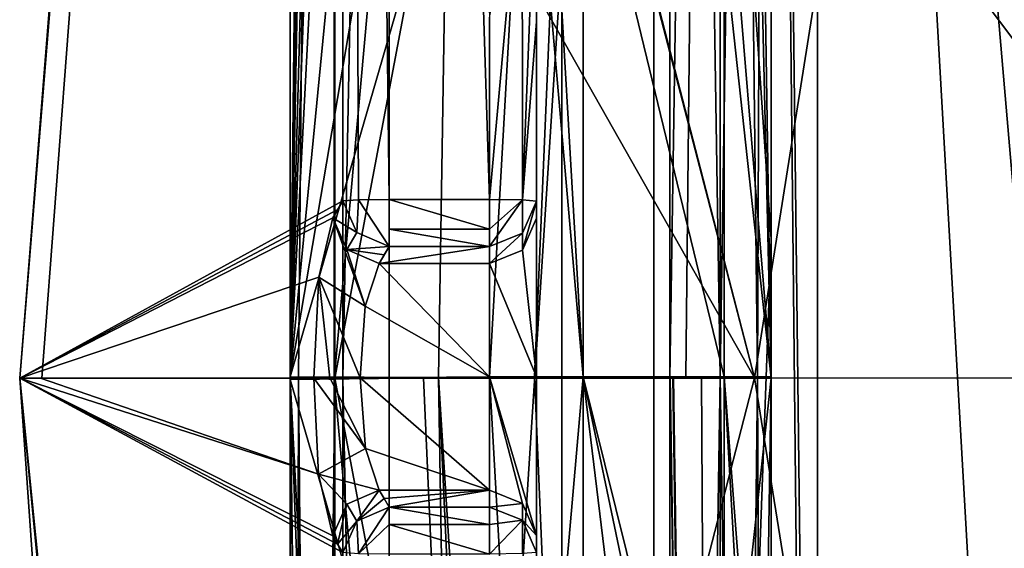
# Model space of a CAD drawing. Units: millimetres. Extents: x -160 to 160, y -894 to 134.
# Drawn here: x -160 to -156, y -1 to 2 of the extents above; entities that cross this region are included whole.
import ezdxf

# ---------------------------------------------------------------- set-up
doc = ezdxf.new("R2010")
doc.units = ezdxf.units.MM
doc.header["$LTSCALE"] = 62.053937
for name, color, linetype in [('4473', 7, 'CONTINUOUS'), ('4496', 7, 'CONTINUOUS'), ('4497', 7, 'CONTINUOUS'), ('4498', 7, 'CONTINUOUS'), ('4499', 7, 'CONTINUOUS'), ('4500', 7, 'CONTINUOUS'), ('4504', 7, 'CONTINUOUS'), ('4505', 7, 'CONTINUOUS'), ('4509', 7, 'CONTINUOUS'), ('4510', 7, 'CONTINUOUS'), ('4511', 7, 'CONTINUOUS'), ('4512', 7, 'CONTINUOUS'), ('4513', 7, 'CONTINUOUS'), ('4514', 7, 'CONTINUOUS'), ('6454', 7, 'CONTINUOUS'), ('6455', 7, 'CONTINUOUS'), ('6456', 7, 'CONTINUOUS'), ('6457', 7, 'CONTINUOUS'), ('6458', 7, 'CONTINUOUS'), ('6459', 7, 'CONTINUOUS'), ('6460', 7, 'CONTINUOUS'), ('6461', 7, 'CONTINUOUS'), ('6462', 7, 'CONTINUOUS'), ('6463', 7, 'CONTINUOUS'), ('6464', 7, 'CONTINUOUS'), ('6465', 7, 'CONTINUOUS'), ('6466', 7, 'CONTINUOUS'), ('6467', 7, 'CONTINUOUS'), ('6468', 7, 'CONTINUOUS'), ('6469', 7, 'CONTINUOUS'), ('6471', 7, 'CONTINUOUS'), ('6475', 7, 'CONTINUOUS'), ('6478', 7, 'CONTINUOUS'), ('6479', 7, 'CONTINUOUS'), ('6480', 7, 'CONTINUOUS'), ('6481', 7, 'CONTINUOUS'), ('6482', 7, 'CONTINUOUS'), ('6483', 7, 'CONTINUOUS'), ('6484', 7, 'CONTINUOUS'), ('6485', 7, 'CONTINUOUS'), ('6486', 7, 'CONTINUOUS'), ('6578', 7, 'CONTINUOUS'), ('6579', 7, 'CONTINUOUS'), ('6580', 7, 'CONTINUOUS'), ('6581', 7, 'CONTINUOUS'), ('6582', 7, 'CONTINUOUS'), ('6583', 7, 'CONTINUOUS')]:
    doc.layers.add(name, color=color, linetype=linetype)

msp = doc.modelspace()

# ---------------------------------------------------------------- linework, layer by layer
at = {"layer": '4473', "linetype": 'Continuous'}
for points in [[(-158.1916, -10.75, -40.1195), (-158.1916, 10.75, -40.1196), (-133.6453, -6.5277, -41.9851), (-158.1916, -10.75, -40.1195)], [(-158.1916, 10.75, -40.1196), (-135.621, 1.8689, -42.9186), (-135.7317, -0.2894, -42.9981), (-158.1916, 10.75, -40.1196)], [(-133.6453, -6.5277, -41.9851), (-158.1916, 10.75, -40.1196), (-135.5877, -2.4444, -42.8606), (-133.6453, -6.5277, -41.9851)], [(-135.5877, -2.4444, -42.8606), (-158.1916, 10.75, -40.1196), (-135.7317, -0.2894, -42.9981), (-135.5877, -2.4444, -42.8606)]]:
    msp.add_3dface(points, dxfattribs=at)
at = {"layer": '4496', "linetype": 'Continuous'}
for points in [[(-159.3488, 0, -1.5213), (-159.3488, -0.0116, -1.5213), (-159.1515, -0.0048, -0.7163), (-159.3488, 0, -1.5213)], [(-159.3489, -0.0007, -41.4786), (-159.1593, -14.6774, -36.1704), (-159.3495, -17.3117, -31.483), (-159.3489, -0.0007, -41.4786)], [(-158.9898, -9.8292, -2.4751), (-159.3488, -0.0116, -1.5213), (-159.3494, -17.307, -11.5089), (-158.9898, -9.8292, -2.4751)], [(-159.1615, -0.0116, -42.2444), (-159.1593, -14.6774, -36.1704), (-159.3489, -0.0007, -41.4786), (-159.1615, -0.0116, -42.2444)], [(-159.1515, -0.0048, -0.7163), (-159.3488, -0.0116, -1.5213), (-158.9413, -0.0054, 0.0905), (-159.1515, -0.0048, -0.7163)], [(-158.8457, -0.0053, 0.442), (-159.3488, -0.0116, -1.5213), (-158.7808, -0.005, 0.6757), (-158.8457, -0.0053, 0.442)], [(-158.7808, -0.005, 0.6757), (-159.3488, -0.0116, -1.5213), (-158.679, -2.3145, 0.9169), (-158.7808, -0.005, 0.6757)], [(-158.9036, -0.0054, 0.23), (-159.3488, -0.0116, -1.5213), (-158.8656, -0.0053, 0.3695), (-158.9036, -0.0054, 0.23)], [(-158.8656, -0.0053, 0.3695), (-159.3488, -0.0116, -1.5213), (-158.8557, -0.0053, 0.4058), (-158.8656, -0.0053, 0.3695)], [(-158.8557, -0.0053, 0.4058), (-159.3488, -0.0116, -1.5213), (-158.8457, -0.0053, 0.442), (-158.8557, -0.0053, 0.4058)], [(-158.9413, -0.0054, 0.0905), (-159.3488, -0.0116, -1.5213), (-158.9036, -0.0054, 0.23), (-158.9413, -0.0054, 0.0905)], [(-158.9898, -9.8292, -2.4751), (-158.9208, -8.2451, -1.4585), (-159.3488, -0.0116, -1.5213), (-158.9898, -9.8292, -2.4751)], [(-159.3488, -0.0116, -1.5213), (-158.9208, -8.2451, -1.4585), (-158.679, -2.3145, 0.9169), (-159.3488, -0.0116, -1.5213)], [(-158.7165, -0.0024, 0.9037), (-158.7808, -0.005, 0.6757), (-158.679, -2.3145, 0.9169), (-158.7165, -0.0024, 0.9037)]]:
    msp.add_3dface(points, dxfattribs=at)
at = {"layer": '4497', "linetype": 'Continuous'}
for points in [[(-159.3488, -0.0116, -1.5213), (-159.3488, 0, -1.5213), (-159.3121, -0.0059, -1.6914), (-159.3488, -0.0116, -1.5213)], [(-159.3489, -0.0007, -41.4786), (-159.3495, -17.3117, -31.483), (-159.3123, -0.0033, -41.3089), (-159.3489, -0.0007, -41.4786)], [(-159.3123, -0.0033, -41.3089), (-159.3495, -17.3117, -31.483), (-159.1586, -0.0058, -41.2324), (-159.3123, -0.0033, -41.3089)], [(-159.1586, -0.0058, -41.2324), (-159.3495, -17.3117, -31.483), (-159.1586, -17.0946, -31.3662), (-159.1586, -0.0058, -41.2324)], [(-159.3494, -17.307, -11.5089), (-159.3488, -0.0116, -1.5213), (-159.1586, -17.0946, -11.6338), (-159.3494, -17.307, -11.5089)], [(-159.1586, -17.0946, -11.6338), (-159.3488, -0.0116, -1.5213), (-159.3121, -0.0059, -1.6914), (-159.1586, -17.0946, -11.6338)], [(-159.1586, -0.0058, -1.7676), (-159.1586, -17.0946, -11.6338), (-159.3121, -0.0059, -1.6914), (-159.1586, -0.0058, -1.7676)]]:
    msp.add_3dface(points, dxfattribs=at)
at = {"layer": '4498', "linetype": 'Continuous'}
for points in [[(-159.1586, 17.083, -11.6338), (-159.3488, 0, -1.5213), (-159.3497, 17.299, -11.5127), (-159.1586, 17.083, -11.6338)], [(-159.3489, -0.0007, -41.4786), (-159.1586, 17.083, -31.3662), (-159.3497, 17.2986, -31.4879), (-159.3489, -0.0007, -41.4786)], [(-159.3489, -0.0007, -41.4786), (-159.3123, -0.0033, -41.3089), (-159.1586, 17.083, -31.3662), (-159.3489, -0.0007, -41.4786)], [(-159.1586, -0.0058, -1.7676), (-159.3488, 0, -1.5213), (-159.1586, 17.083, -11.6338), (-159.1586, -0.0058, -1.7676)], [(-159.3123, -0.0033, -41.3089), (-159.1586, -0.0058, -41.2324), (-159.1586, 17.083, -31.3662), (-159.3123, -0.0033, -41.3089)], [(-159.3488, 0, -1.5213), (-159.1586, -0.0058, -1.7676), (-159.3121, -0.0059, -1.6914), (-159.3488, 0, -1.5213)]]:
    msp.add_3dface(points, dxfattribs=at)
at = {"layer": '4499', "linetype": 'Continuous'}
for points in [[(-159.3497, 17.299, -11.5127), (-159.3488, 0, -1.5213), (-159.1314, 14.8972, -6.8935), (-159.3497, 17.299, -11.5127)], [(-159.3489, -0.0007, -41.4786), (-159.3497, 17.2986, -31.4879), (-159.1612, 14.6665, -36.1706), (-159.3489, -0.0007, -41.4786)], [(-159.1314, 14.8972, -6.8935), (-159.3488, 0, -1.5213), (-159.1009, 13.1455, -5.1455), (-159.1314, 14.8972, -6.8935)], [(-159.1615, -0.0116, -42.2444), (-159.3489, -0.0007, -41.4786), (-159.1612, 14.6665, -36.1706), (-159.1615, -0.0116, -42.2444)], [(-159.1009, 13.1455, -5.1455), (-159.3488, 0, -1.5213), (-159.0389, 11.2407, -3.4997), (-159.1009, 13.1455, -5.1455)], [(-159.0389, 11.2407, -3.4997), (-159.3488, 0, -1.5213), (-158.9897, 9.8178, -2.4748), (-159.0389, 11.2407, -3.4997)], [(-158.9897, 9.8178, -2.4748), (-159.3488, 0, -1.5213), (-158.9209, 8.2375, -1.461), (-158.9897, 9.8178, -2.4748)], [(-158.9209, 8.2375, -1.461), (-159.3488, 0, -1.5213), (-158.7658, 5.9805, -0.0902), (-158.9209, 8.2375, -1.461)], [(-158.7658, 5.9805, -0.0902), (-159.3488, 0, -1.5213), (-158.5661, 4.6003, 0.9569), (-158.7658, 5.9805, -0.0902)], [(-158.5661, 4.6003, 0.9569), (-159.3488, 0, -1.5213), (-158.6791, 2.3043, 0.9167), (-158.5661, 4.6003, 0.9569)], [(-159.3488, 0, -1.5213), (-158.7165, -0.0024, 0.9037), (-158.6791, 2.3043, 0.9167), (-159.3488, 0, -1.5213)], [(-159.3488, 0, -1.5213), (-159.1515, -0.0048, -0.7163), (-158.7165, -0.0024, 0.9037), (-159.3488, 0, -1.5213)], [(-159.1515, -0.0048, -0.7163), (-158.7808, -0.005, 0.6757), (-158.7165, -0.0024, 0.9037), (-159.1515, -0.0048, -0.7163)], [(-159.1515, -0.0048, -0.7163), (-158.9413, -0.0054, 0.0905), (-158.8656, -0.0053, 0.3695), (-159.1515, -0.0048, -0.7163)], [(-159.1515, -0.0048, -0.7163), (-158.8656, -0.0053, 0.3695), (-158.7808, -0.005, 0.6757), (-159.1515, -0.0048, -0.7163)], [(-158.9413, -0.0054, 0.0905), (-158.9036, -0.0054, 0.23), (-158.8656, -0.0053, 0.3695), (-158.9413, -0.0054, 0.0905)], [(-158.8656, -0.0053, 0.3695), (-158.8557, -0.0053, 0.4058), (-158.7808, -0.005, 0.6757), (-158.8656, -0.0053, 0.3695)], [(-158.8557, -0.0053, 0.4058), (-158.8457, -0.0053, 0.442), (-158.7808, -0.005, 0.6757), (-158.8557, -0.0053, 0.4058)]]:
    msp.add_3dface(points, dxfattribs=at)
at = {"layer": '4500', "linetype": 'Continuous'}
for points in [[(-158.1916, 10.75, -40.1196), (-159.1615, -0.0116, -42.2444), (-159.1612, 14.6665, -36.1706), (-158.1916, 10.75, -40.1196)], [(-158.1916, 10.75, -40.1196), (-158.1916, -10.75, -40.1195), (-159.1615, -0.0116, -42.2444), (-158.1916, 10.75, -40.1196)], [(-158.1916, -10.75, -40.1195), (-159.1593, -14.6774, -36.1704), (-159.1615, -0.0116, -42.2444), (-158.1916, -10.75, -40.1195)]]:
    msp.add_3dface(points, dxfattribs=at)
at = {"layer": '4504', "linetype": 'Continuous'}
for points in [[(-158.5661, 4.6003, 0.9569), (-158.6791, 2.3043, 0.9167), (-157.3716, -0.0051, 3.5036), (-158.5661, 4.6003, 0.9569)], [(-158.5158, 4.3926, 1.1606), (-158.5661, 4.6003, 0.9569), (-157.3716, -0.0051, 3.5036), (-158.5158, 4.3926, 1.1606)], [(-158.4533, 4.1831, 1.3771), (-158.5158, 4.3926, 1.1606), (-157.3716, -0.0051, 3.5036), (-158.4533, 4.1831, 1.3771)], [(-156.9902, 2.3943, 3.919), (-158.4533, 4.1831, 1.3771), (-157.3716, -0.0051, 3.5036), (-156.9902, 2.3943, 3.919)], [(-155.1813, -0.0057, 5.5183), (-156.9902, 2.3943, 3.919), (-157.3716, -0.0051, 3.5036), (-155.1813, -0.0057, 5.5183)], [(-154.7447, 1.6561, 5.7895), (-156.9902, 2.3943, 3.919), (-155.1813, -0.0057, 5.5183), (-154.7447, 1.6561, 5.7895)], [(-158.6791, 2.3043, 0.9167), (-158.7165, -0.0024, 0.9037), (-157.3716, -0.0051, 3.5036), (-158.6791, 2.3043, 0.9167)]]:
    msp.add_3dface(points, dxfattribs=at)
at = {"layer": '4505', "linetype": 'Continuous'}
for points in [[(-158.7165, -0.0024, 0.9037), (-158.679, -2.3145, 0.9169), (-158.5158, -4.4042, 1.1606), (-158.7165, -0.0024, 0.9037)], [(-157.3716, -0.0051, 3.5036), (-158.7165, -0.0024, 0.9037), (-158.4533, -4.1947, 1.3771), (-157.3716, -0.0051, 3.5036)], [(-158.4533, -4.1947, 1.3771), (-158.7165, -0.0024, 0.9037), (-158.5158, -4.4042, 1.1606), (-158.4533, -4.1947, 1.3771)], [(-156.9859, -2.4035, 3.9239), (-157.3716, -0.0051, 3.5036), (-158.4533, -4.1947, 1.3771), (-156.9859, -2.4035, 3.9239)], [(-155.1813, -0.0057, 5.5183), (-157.3716, -0.0051, 3.5036), (-156.9859, -2.4035, 3.9239), (-155.1813, -0.0057, 5.5183)], [(-154.7447, -1.6677, 5.7895), (-155.1813, -0.0057, 5.5183), (-156.9859, -2.4035, 3.9239), (-154.7447, -1.6677, 5.7895)]]:
    msp.add_3dface(points, dxfattribs=at)
at = {"layer": '4509', "linetype": 'Continuous'}
for points in [[(-159.1586, 17.083, -31.3662), (-159.1586, -0.0058, -41.2324), (-157.3, 9.8384, -38.5645), (-159.1586, 17.083, -31.3662)], [(-159.1586, -0.0058, -1.7676), (-159.1586, 17.083, -11.6338), (-157.3, -0.0058, -1.8), (-159.1586, -0.0058, -1.7676)], [(-157.3, -0.0058, -1.8), (-159.1586, 17.083, -11.6338), (-157.3, 9.8617, -4.4495), (-157.3, -0.0058, -1.8)], [(-157.3, 9.8384, -38.5645), (-159.1586, -0.0058, -41.2324), (-157.3, -0.0058, -41.2), (-157.3, 9.8384, -38.5645)]]:
    msp.add_3dface(points, dxfattribs=at)
at = {"layer": '4510', "linetype": 'Continuous'}
for points in [[(-159.1586, -0.0058, -41.2324), (-159.1586, -17.0946, -31.3662), (-157.3, -0.0058, -41.2), (-159.1586, -0.0058, -41.2324)], [(-157.3, -0.0058, -41.2), (-159.1586, -17.0946, -31.3662), (-157.3, -9.8733, -38.5505), (-157.3, -0.0058, -41.2)], [(-159.1586, -17.0946, -11.6338), (-159.1586, -0.0058, -1.7676), (-157.3, -9.85, -4.4355), (-159.1586, -17.0946, -11.6338)], [(-159.1586, -0.0058, -1.7676), (-157.3, -0.0058, -1.8), (-157.3, -9.85, -4.4355), (-159.1586, -0.0058, -1.7676)]]:
    msp.add_3dface(points, dxfattribs=at)
at = {"layer": '4511', "linetype": 'Continuous'}
for points in [[(-157.3, -0.0058, -1.8), (-157.3, 9.8617, -4.4495), (-157.3, 9.4828, -5.1009), (-157.3, -0.0058, -1.8)], [(-157.3, 9.8384, -38.5645), (-157.3, -0.0058, -41.2), (-157.3, 9.4356, -37.9262), (-157.3, 9.8384, -38.5645)], [(-157.3, -9.4472, -5.0738), (-157.3, -0.0058, -1.8), (-157.3, 9.4828, -5.1009), (-157.3, -9.4472, -5.0738)], [(-157.3, 9.4356, -37.9262), (-157.3, -0.0058, -41.2), (-157.3, -9.4944, -37.8991), (-157.3, 9.4356, -37.9262)], [(-157.3, -9.85, -4.4355), (-157.3, -0.0058, -1.8), (-157.3, -9.4472, -5.0738), (-157.3, -9.85, -4.4355)], [(-157.3, -0.0058, -41.2), (-157.3, -9.8733, -38.5505), (-157.3, -9.4944, -37.8991), (-157.3, -0.0058, -41.2)]]:
    msp.add_3dface(points, dxfattribs=at)
at = {"layer": '4512', "linetype": 'Continuous'}
for points in [[(-157.3, 9.4356, -37.9262), (-157.3, -9.4944, -37.8991), (-157.1035, -9.3791, -37.735), (-157.3, 9.4356, -37.9262)], [(-157.1035, 9.3675, -37.735), (-157.3, 9.4356, -37.9262), (-157.1035, -9.3791, -37.735), (-157.1035, 9.3675, -37.735)]]:
    msp.add_3dface(points, dxfattribs=at)
at = {"layer": '4513', "linetype": 'Continuous'}
for points in [[(-157.1035, -7.0219, -4.1159), (-157.3, 9.4828, -5.1009), (-157.1035, 10.48, -5.9603), (-157.1035, -7.0219, -4.1159)], [(-157.3, -9.4472, -5.0738), (-157.3, 9.4828, -5.1009), (-157.1035, -7.0219, -4.1159), (-157.3, -9.4472, -5.0738)]]:
    msp.add_3dface(points, dxfattribs=at)
at = {"layer": '4514', "linetype": 'Continuous'}
for points in [[(-146.1913, 11.4833, -36.0715), (-157.1035, 9.3675, -37.735), (-146.1913, -0.0058, -40.0561), (-146.1913, 11.4833, -36.0715)], [(-157.1035, -7.0219, -4.1159), (-157.1035, 10.48, -5.9603), (-156.2, -5.3909, -3.56), (-157.1035, -7.0219, -4.1159)], [(-156.2, -5.3909, -3.56), (-157.1035, 10.48, -5.9603), (-156.2, -0.0058, -2.7692), (-156.2, -5.3909, -3.56)], [(-156.2, -0.0058, -2.7692), (-157.1035, 10.48, -5.9603), (-156.2, 5.3793, -3.56), (-156.2, -0.0058, -2.7692)], [(-157.1035, 9.3675, -37.735), (-157.1035, -9.3791, -37.735), (-146.1913, -0.0058, -40.0561), (-157.1035, 9.3675, -37.735)], [(-146.1913, -0.0058, -40.0561), (-157.1035, -9.3791, -37.735), (-146.1913, -11.4949, -36.0715), (-146.1913, -0.0058, -40.0561)]]:
    msp.add_3dface(points, dxfattribs=at)
at = {"layer": '6454', "linetype": 'Continuous'}
for points in [[(-159.1247, 17.2429, -30.8742), (-159.1247, 0.7488, -41.1169), (-160.5, -0.0058, -21.5), (-159.1247, 17.2429, -30.8742)], [(-159.1247, 16.866, -11.4634), (-159.1247, 17.2429, -30.8742), (-160.5, -0.0058, -21.5), (-159.1247, 16.866, -11.4634)], [(-160.4051, -0.0056, -16.091), (-159.1247, 16.866, -11.4634), (-160.5, -0.0058, -21.5), (-160.4051, -0.0056, -16.091)], [(-159.1247, -0.0058, -1.8686), (-159.1247, 16.866, -11.4634), (-160.4051, -0.0056, -16.091), (-159.1247, -0.0058, -1.8686)], [(-159.1247, 0.7488, -41.1169), (-159.146, 0.713, -40.983), (-160.5, -0.0058, -21.5), (-159.1247, 0.7488, -41.1169)], [(-159.146, 0.713, -40.983), (-159.1671, 0.6772, -40.8495), (-160.5, -0.0058, -21.5), (-159.146, 0.713, -40.983)], [(-160.5, -0.0058, -21.5), (-159.1671, 0.6772, -40.8495), (-159.2258, 0.4248, -40.4727), (-160.5, -0.0058, -21.5)], [(-159.248, -0.0058, -40.3294), (-160.5, -0.0058, -21.5), (-159.2258, 0.4248, -40.4727), (-159.248, -0.0058, -40.3294)], [(-160.4116, -0.0058, -26.7262), (-160.5, -0.0058, -21.5), (-159.248, -0.0058, -40.3294), (-160.4116, -0.0058, -26.7262)]]:
    msp.add_3dface(points, dxfattribs=at)
at = {"layer": '6455', "linetype": 'Continuous'}
for points in [[(-159.1671, 0.6772, -40.8495), (-159.146, 0.713, -40.983), (-159.1247, 0.7488, -41.1169), (-159.1671, 0.6772, -40.8495)], [(-159.1671, 0.6772, -40.8495), (-159.1247, 0.7488, -41.1169), (-159.0647, 0.6144, -41.1433), (-159.1671, 0.6772, -40.8495)], [(-159.1671, 0.6772, -40.8495), (-159.0647, 0.6144, -41.1433), (-159.1068, 0.5426, -40.8762), (-159.1671, 0.6772, -40.8495)], [(-159.0647, 0.6144, -41.1433), (-158.9272, 0.5544, -41.1373), (-159.1068, 0.5426, -40.8762), (-159.0647, 0.6144, -41.1433)], [(-159.1068, 0.5426, -40.8762), (-158.9272, 0.5544, -41.1373), (-158.9484, 0.5187, -41.004), (-159.1068, 0.5426, -40.8762)], [(-158.9695, 0.483, -40.8706), (-159.1068, 0.5426, -40.8762), (-158.9484, 0.5187, -41.004), (-158.9695, 0.483, -40.8706)]]:
    msp.add_3dface(points, dxfattribs=at)
at = {"layer": '6456', "linetype": 'Continuous'}
for points in [[(-158.9272, 0.5544, -41.1373), (-158.9695, 0.483, -40.8706), (-158.9484, 0.5187, -41.004), (-158.9272, 0.5544, -41.1373)], [(-158.9695, 0.483, -40.8706), (-158.9272, 0.5544, -41.1373), (-158.5, 0.5544, -41.1373), (-158.9695, 0.483, -40.8706)], [(-158.5, 0.483, -40.8706), (-158.9695, 0.483, -40.8706), (-158.5, 0.5544, -41.1373), (-158.5, 0.483, -40.8706)]]:
    msp.add_3dface(points, dxfattribs=at)
at = {"layer": '6457', "linetype": 'Continuous'}
for points in [[(-158.5, 0.7553, -41.2854), (-158.5, 0.6289, -41.2465), (-158.9272, 0.7553, -41.2854), (-158.5, 0.7553, -41.2854)], [(-158.9272, 0.7553, -41.2854), (-158.5, 0.6289, -41.2465), (-158.9272, 0.629, -41.2465), (-158.9272, 0.7553, -41.2854)], [(-158.5, 0.5544, -41.1373), (-158.9272, 0.5544, -41.1373), (-158.9272, 0.629, -41.2465), (-158.5, 0.5544, -41.1373)], [(-158.5, 0.6289, -41.2465), (-158.5, 0.5544, -41.1373), (-158.9272, 0.629, -41.2465), (-158.5, 0.6289, -41.2465)]]:
    msp.add_3dface(points, dxfattribs=at)
at = {"layer": '6458', "linetype": 'Continuous'}
for points in [[(-158.5, 0.6289, -41.2465), (-158.5, 0.7553, -41.2854), (-158.3586, 0.753, -41.2269), (-158.5, 0.6289, -41.2465)], [(-158.5, 0.5544, -41.1373), (-158.5, 0.6289, -41.2465), (-158.3586, 0.753, -41.2269), (-158.5, 0.5544, -41.1373)], [(-158.5, 0.5544, -41.1373), (-158.3586, 0.753, -41.2269), (-158.3587, 0.6109, -41.1222), (-158.5, 0.5544, -41.1373)], [(-158.3586, 0.753, -41.2269), (-158.3, 0.7476, -41.0855), (-158.3587, 0.6109, -41.1222), (-158.3586, 0.753, -41.2269)]]:
    msp.add_3dface(points, dxfattribs=at)
at = {"layer": '6459', "linetype": 'Continuous'}
for points in [[(-158.3586, 0.753, -41.2269), (-158.5, 0.7553, -41.2854), (-158.3608, 2.2924, -41.1094), (-158.3586, 0.753, -41.2269)], [(-158.3608, 2.2924, -41.1094), (-158.5, 0.7553, -41.2854), (-158.5, 1.5283, -41.2405), (-158.3608, 2.2924, -41.1094)], [(-158.3, 2.2757, -40.9668), (-158.3586, 0.753, -41.2269), (-158.3608, 2.2924, -41.1094), (-158.3, 2.2757, -40.9668)], [(-158.3, 1.5128, -41.0411), (-158.3586, 0.753, -41.2269), (-158.3, 2.2757, -40.9668), (-158.3, 1.5128, -41.0411)], [(-158.3, 0.7476, -41.0855), (-158.3586, 0.753, -41.2269), (-158.3, 1.5128, -41.0411), (-158.3, 0.7476, -41.0855)]]:
    msp.add_3dface(points, dxfattribs=at)
at = {"layer": '6460', "linetype": 'Continuous'}
for points in [[(-158.3, 1.5128, -41.0411), (-158.3, 2.2757, -40.9668), (-158.3, -0.0007, -39.0001), (-158.3, 1.5128, -41.0411)], [(-158.3, 0.7476, -41.0855), (-158.3, 1.5128, -41.0411), (-158.3, 0.6761, -40.8188), (-158.3, 0.7476, -41.0855)], [(-158.3, 0.6761, -40.8188), (-158.3, 1.5128, -41.0411), (-158.3, -0.0007, -39.0001), (-158.3, 0.6761, -40.8188)], [(-158.3, 0, -40.3001), (-158.3, 0.6761, -40.8188), (-158.3, -0.0007, -39.0001), (-158.3, 0, -40.3001)], [(-158.3, -0.6761, -40.8188), (-158.3, 0, -40.3001), (-158.3, -0.0007, -39.0001), (-158.3, -0.6761, -40.8188)], [(-158.3, -2.2752, -40.9682), (-158.3, -0.6761, -40.8188), (-158.3, -0.0007, -39.0001), (-158.3, -2.2752, -40.9682)], [(-158.3, -0.7477, -41.086), (-158.3, -0.6761, -40.8188), (-158.3, -2.2752, -40.9682), (-158.3, -0.7477, -41.086)]]:
    msp.add_3dface(points, dxfattribs=at)
at = {"layer": '6461', "linetype": 'Continuous'}
for points in [[(-158.3587, 0.6109, -41.1222), (-158.3, 0.7476, -41.0855), (-158.3586, 0.5395, -40.8554), (-158.3587, 0.6109, -41.1222)], [(-158.3, 0.7476, -41.0855), (-158.3, 0.6761, -40.8188), (-158.3586, 0.5395, -40.8554), (-158.3, 0.7476, -41.0855)], [(-158.5, 0.483, -40.8706), (-158.5, 0.5544, -41.1373), (-158.3587, 0.6109, -41.1222), (-158.5, 0.483, -40.8706)], [(-158.5, 0.483, -40.8706), (-158.3587, 0.6109, -41.1222), (-158.3586, 0.5395, -40.8554), (-158.5, 0.483, -40.8706)]]:
    msp.add_3dface(points, dxfattribs=at)
at = {"layer": '6462', "linetype": 'Continuous'}
for points in [[(-158.3, 0.6761, -40.8188), (-158.3, 0, -40.3001), (-158.3586, 0.5395, -40.8554), (-158.3, 0.6761, -40.8188)], [(-158.3, 0, -40.3001), (-158.5, 0.483, -40.8706), (-158.3586, 0.5395, -40.8554), (-158.3, 0, -40.3001)], [(-158.5, 0.483, -40.8706), (-158.3, 0, -40.3001), (-158.5, 0, -40.5), (-158.5, 0.483, -40.8706)], [(-158.3, 0, -40.3001), (-158.3, -0.6761, -40.8188), (-158.5, 0, -40.5), (-158.3, 0, -40.3001)], [(-158.3, -0.6761, -40.8188), (-158.3586, -0.5395, -40.8554), (-158.5, 0, -40.5), (-158.3, -0.6761, -40.8188)], [(-158.3586, -0.5395, -40.8554), (-158.5, -0.483, -40.8706), (-158.5, 0, -40.5), (-158.3586, -0.5395, -40.8554)]]:
    msp.add_3dface(points, dxfattribs=at)
at = {"layer": '6463', "linetype": 'Continuous'}
for points in [[(-158.9695, 0.483, -40.8706), (-158.5, 0, -40.5), (-159.0283, 0.301, -40.6007), (-158.9695, 0.483, -40.8706)], [(-158.9695, 0.483, -40.8706), (-158.5, 0.483, -40.8706), (-158.5, 0, -40.5), (-158.9695, 0.483, -40.8706)], [(-159.0283, 0.301, -40.6007), (-158.5, 0, -40.5), (-159.0502, -0.0041, -40.5), (-159.0283, 0.301, -40.6007)], [(-158.5, 0, -40.5), (-158.5, -0.483, -40.8706), (-159.0502, -0.0041, -40.5), (-158.5, 0, -40.5)], [(-159.0502, -0.0041, -40.5), (-158.5, -0.483, -40.8706), (-159.0277, -0.305, -40.6038), (-159.0502, -0.0041, -40.5)], [(-159.0277, -0.305, -40.6038), (-158.5, -0.483, -40.8706), (-158.9695, -0.483, -40.8706), (-159.0277, -0.305, -40.6038)]]:
    msp.add_3dface(points, dxfattribs=at)
at = {"layer": '6464', "linetype": 'Continuous'}
for points in [[(-159.2258, 0.4248, -40.4727), (-159.1671, 0.6772, -40.8495), (-159.0283, 0.301, -40.6007), (-159.2258, 0.4248, -40.4727)], [(-159.1671, 0.6772, -40.8495), (-159.1068, 0.5426, -40.8762), (-159.0283, 0.301, -40.6007), (-159.1671, 0.6772, -40.8495)], [(-159.1068, 0.5426, -40.8762), (-158.9695, 0.483, -40.8706), (-159.0283, 0.301, -40.6007), (-159.1068, 0.5426, -40.8762)], [(-159.248, -0.0058, -40.3294), (-159.2258, 0.4248, -40.4727), (-159.1791, -0.0047, -40.4529), (-159.248, -0.0058, -40.3294)], [(-159.2258, 0.4248, -40.4727), (-159.0283, 0.301, -40.6007), (-159.0502, -0.0041, -40.5), (-159.2258, 0.4248, -40.4727)], [(-159.2258, 0.4248, -40.4727), (-159.0502, -0.0041, -40.5), (-159.1791, -0.0047, -40.4529), (-159.2258, 0.4248, -40.4727)]]:
    msp.add_3dface(points, dxfattribs=at)
at = {"layer": '6465', "linetype": 'Continuous'}
for points in [[(-159.0277, -0.305, -40.6038), (-159.248, -0.0058, -40.3294), (-159.1791, -0.0047, -40.4529), (-159.0277, -0.305, -40.6038)], [(-159.248, -0.0058, -40.3294), (-159.0277, -0.305, -40.6038), (-159.227, -0.4148, -40.4656), (-159.248, -0.0058, -40.3294)], [(-159.0502, -0.0041, -40.5), (-159.0277, -0.305, -40.6038), (-159.1791, -0.0047, -40.4529), (-159.0502, -0.0041, -40.5)], [(-159.0277, -0.305, -40.6038), (-158.9695, -0.483, -40.8706), (-159.227, -0.4148, -40.4656), (-159.0277, -0.305, -40.6038)], [(-159.227, -0.4148, -40.4656), (-158.9695, -0.483, -40.8706), (-159.1069, -0.5426, -40.8762), (-159.227, -0.4148, -40.4656)], [(-159.1672, -0.6772, -40.8495), (-159.227, -0.4148, -40.4656), (-159.1069, -0.5426, -40.8762), (-159.1672, -0.6772, -40.8495)]]:
    msp.add_3dface(points, dxfattribs=at)
at = {"layer": '6466', "linetype": 'Continuous'}
for points in [[(-159.1247, -0.0058, -1.8686), (-160.4051, -0.0056, -16.091), (-160.5, -0.0058, -21.5), (-159.1247, -0.0058, -1.8686)], [(-159.1247, -0.0058, -1.8686), (-160.5, -0.0058, -21.5), (-159.1247, -13.7315, -7.4644), (-159.1247, -0.0058, -1.8686)], [(-160.5, -0.0058, -21.5), (-160.4116, -0.0058, -26.7262), (-159.227, -0.4148, -40.4656), (-160.5, -0.0058, -21.5)], [(-160.5, -0.0058, -21.5), (-159.227, -0.4148, -40.4656), (-159.1672, -0.6772, -40.8495), (-160.5, -0.0058, -21.5)], [(-160.5, -0.0058, -21.5), (-159.1672, -0.6772, -40.8495), (-159.1461, -0.713, -40.9833), (-160.5, -0.0058, -21.5)], [(-159.1247, -13.7315, -7.4644), (-160.5, -0.0058, -21.5), (-159.1247, -19.6323, -21.0618), (-159.1247, -13.7315, -7.4644)], [(-159.1247, -19.6323, -21.0618), (-160.5, -0.0058, -21.5), (-159.1247, -14.2987, -34.9575), (-159.1247, -19.6323, -21.0618)], [(-159.1247, -14.2987, -34.9575), (-160.5, -0.0058, -21.5), (-159.1247, -0.7489, -41.1173), (-159.1247, -14.2987, -34.9575)], [(-159.1247, -0.7489, -41.1173), (-160.5, -0.0058, -21.5), (-159.1461, -0.713, -40.9833), (-159.1247, -0.7489, -41.1173)], [(-160.4116, -0.0058, -26.7262), (-159.248, -0.0058, -40.3294), (-159.227, -0.4148, -40.4656), (-160.4116, -0.0058, -26.7262)]]:
    msp.add_3dface(points, dxfattribs=at)
at = {"layer": '6467', "linetype": 'Continuous'}
for points in [[(-159.1247, 0.7488, -41.1169), (-159.1247, 17.2429, -30.8742), (-159.057, 0.7535, -41.2375), (-159.1247, 0.7488, -41.1169)], [(-158.9272, 0.7553, -41.2854), (-159.1247, 17.2429, -30.8742), (-158.9272, 14.2615, -35.229), (-158.9272, 0.7553, -41.2854)], [(-159.1247, 17.2429, -30.8742), (-158.9272, 0.7553, -41.2854), (-159.057, 0.7535, -41.2375), (-159.1247, 17.2429, -30.8742)], [(-159.1247, 16.866, -11.4634), (-159.1247, -0.0058, -1.8686), (-158.9272, 10.0215, -4.4268), (-159.1247, 16.866, -11.4634)], [(-158.9272, 10.0215, -4.4268), (-159.1247, -0.0058, -1.8686), (-158.9272, -9.6495, -4.2073), (-158.9272, 10.0215, -4.4268)], [(-159.1247, -0.0058, -1.8686), (-159.1247, -13.7315, -7.4644), (-158.9272, -9.6495, -4.2073), (-159.1247, -0.0058, -1.8686)]]:
    msp.add_3dface(points, dxfattribs=at)
at = {"layer": '6468', "linetype": 'Continuous'}
for points in [[(-158.9272, 0.7553, -41.2854), (-158.9272, 0.5544, -41.1373), (-159.057, 0.7535, -41.2375), (-158.9272, 0.7553, -41.2854)], [(-158.9272, 0.5544, -41.1373), (-158.9272, 0.7553, -41.2854), (-158.9272, 0.629, -41.2465), (-158.9272, 0.5544, -41.1373)], [(-159.0647, 0.6144, -41.1433), (-159.1247, 0.7488, -41.1169), (-159.057, 0.7535, -41.2375), (-159.0647, 0.6144, -41.1433)], [(-158.9272, 0.5544, -41.1373), (-159.0647, 0.6144, -41.1433), (-159.057, 0.7535, -41.2375), (-158.9272, 0.5544, -41.1373)]]:
    msp.add_3dface(points, dxfattribs=at)
at = {"layer": '6469', "linetype": 'Continuous'}
for points in [[(-158.5, 0.7553, -41.2854), (-158.9272, 0.7553, -41.2854), (-158.9272, 14.2615, -35.229), (-158.5, 0.7553, -41.2854)], [(-158.5, 1.5283, -41.2405), (-158.5, 0.7553, -41.2854), (-158.9272, 14.2615, -35.229), (-158.5, 1.5283, -41.2405)], [(-158.9272, 10.0215, -4.4268), (-158.9272, -9.6495, -4.2073), (-157.8, 7.8945, -3.3444), (-158.9272, 10.0215, -4.4268)], [(-157.8, 7.8945, -3.3444), (-158.9272, -9.6495, -4.2073), (-157.8, -13.1688, -6.7089), (-157.8, 7.8945, -3.3444)]]:
    msp.add_3dface(points, dxfattribs=at)
at = {"layer": '6471', "linetype": 'Continuous'}
for points in [[(-158.2414, 2.4165, -40.952), (-158.1, 2.4746, -40.9446), (-158.1, -0.0007, -38.8), (-158.2414, 2.4165, -40.952)], [(-158.3, 2.2757, -40.9668), (-158.2414, 2.4165, -40.952), (-158.1, -0.0007, -38.8), (-158.3, 2.2757, -40.9668)], [(-158.3, -0.0007, -39.0001), (-158.3, 2.2757, -40.9668), (-158.1, -0.0007, -38.8), (-158.3, -0.0007, -39.0001)], [(-158.3, -2.2752, -40.9682), (-158.3, -0.0007, -39.0001), (-158.1, -0.0007, -38.8), (-158.3, -2.2752, -40.9682)], [(-158.1, -2.4748, -40.9459), (-158.3, -2.2752, -40.9682), (-158.1, -0.0007, -38.8), (-158.1, -2.4748, -40.9459)]]:
    msp.add_3dface(points, dxfattribs=at)
at = {"layer": '6475', "linetype": 'Continuous'}
for points in [[(-157.3, 13.7072, -7.9192), (-157.8, 7.8945, -3.3444), (-157.3, 0.5867, -2.2091), (-157.3, 13.7072, -7.9192)], [(-157.8, 7.8945, -3.3444), (-157.8, -13.1688, -6.7089), (-157.3, 0.5867, -2.2091), (-157.8, 7.8945, -3.3444)], [(-157.3, 0.5867, -2.2091), (-157.8, -13.1688, -6.7089), (-157.3, -12.8443, -7.0897), (-157.3, 0.5867, -2.2091)]]:
    msp.add_3dface(points, dxfattribs=at)
at = {"layer": '6478', "linetype": 'Continuous'}
for points in [[(-158.1, -0.0007, -38.8), (-158.1, 2.4746, -40.9446), (-157.5, -0.0007, -38.8), (-158.1, -0.0007, -38.8)], [(-158.1, 2.4746, -40.9446), (-157.5, 2.4198, -40.6717), (-157.5, -0.0007, -38.8), (-158.1, 2.4746, -40.9446)], [(-158.1, -2.4748, -40.9459), (-158.1, -0.0007, -38.8), (-157.8, -2.4748, -40.946), (-158.1, -2.4748, -40.9459)], [(-157.8, -2.4748, -40.946), (-158.1, -0.0007, -38.8), (-157.5857, -2.4616, -40.8633), (-157.8, -2.4748, -40.946)], [(-158.1, -0.0007, -38.8), (-157.5, -2.4201, -40.6731), (-157.5857, -2.4616, -40.8633), (-158.1, -0.0007, -38.8)], [(-157.5, -2.4201, -40.6731), (-158.1, -0.0007, -38.8), (-157.5, -0.0007, -38.8), (-157.5, -2.4201, -40.6731)]]:
    msp.add_3dface(points, dxfattribs=at)
at = {"layer": '6479', "linetype": 'Continuous'}
for points in [[(-157.3586, 2.4765, -40.657), (-157.3, 2.6133, -40.6215), (-157.3, -0.0008, -38.6), (-157.3586, 2.4765, -40.657)], [(-157.5, 2.4198, -40.6717), (-157.3586, 2.4765, -40.657), (-157.3, -0.0008, -38.6), (-157.5, 2.4198, -40.6717)], [(-157.5, -0.0007, -38.8), (-157.5, 2.4198, -40.6717), (-157.3, -0.0008, -38.6), (-157.5, -0.0007, -38.8)], [(-157.3, -2.6137, -40.623), (-157.3586, -2.4768, -40.6584), (-157.5, -0.0007, -38.8), (-157.3, -2.6137, -40.623)], [(-157.3, -2.6137, -40.623), (-157.5, -0.0007, -38.8), (-157.3, -0.0008, -38.6), (-157.3, -2.6137, -40.623)], [(-157.3586, -2.4768, -40.6584), (-157.5, -2.4201, -40.6731), (-157.5, -0.0007, -38.8), (-157.3586, -2.4768, -40.6584)]]:
    msp.add_3dface(points, dxfattribs=at)
at = {"layer": '6480', "linetype": 'Continuous'}
for points in [[(-157.3, 0, -35.8291), (-157.3, 2.6133, -40.6215), (-157.3, 14.3289, -21.5059), (-157.3, 0, -35.8291)], [(-157.3, 13.7072, -7.9192), (-157.3, 0.5867, -2.2091), (-157.3, 10.1434, -11.3792), (-157.3, 13.7072, -7.9192)], [(-157.3, 10.1434, -11.3792), (-157.3, 0.5867, -2.2091), (-157.3, 0, -7.1709), (-157.3, 10.1434, -11.3792)], [(-157.3, -0.0008, -38.6), (-157.3, 2.6133, -40.6215), (-157.3, 0, -35.8291), (-157.3, -0.0008, -38.6)], [(-157.3, 0.5867, -2.2091), (-157.3, -12.8443, -7.0897), (-157.3, 0, -7.1709), (-157.3, 0.5867, -2.2091)], [(-157.3, 0, -7.1709), (-157.3, -12.8443, -7.0897), (-157.3, -14.3289, -21.4941), (-157.3, 0, -7.1709)], [(-157.3, -0.0008, -38.6), (-157.3, 0, -35.8291), (-157.3, -10.1434, -31.6208), (-157.3, -0.0008, -38.6)], [(-157.3, -2.6137, -40.623), (-157.3, -0.0008, -38.6), (-157.3, -10.1434, -31.6208), (-157.3, -2.6137, -40.623)]]:
    msp.add_3dface(points, dxfattribs=at)
at = {"layer": '6481', "linetype": 'Continuous'}
for points in [[(-157.3576, 0, -35.596), (-157.3, 14.3289, -21.5059), (-157.5173, 0, -35.4167), (-157.3576, 0, -35.596)], [(-157.5173, 0, -35.4167), (-157.3, 14.3289, -21.5059), (-157.5173, 13.9167, -21.5028), (-157.5173, 0, -35.4167)], [(-157.3, 0, -35.8291), (-157.3, 14.3289, -21.5059), (-157.3576, 0, -35.596), (-157.3, 0, -35.8291)], [(-157.3, 10.1434, -11.3792), (-157.3, 0, -7.1709), (-157.5173, 13.9167, -21.5028), (-157.3, 10.1434, -11.3792)], [(-157.5173, 13.9167, -21.5028), (-157.3, 0, -7.1709), (-157.3576, 0, -7.404), (-157.5173, 13.9167, -21.5028)], [(-157.5173, 0, -7.5833), (-157.5173, 13.9167, -21.5028), (-157.3576, 0, -7.404), (-157.5173, 0, -7.5833)]]:
    msp.add_3dface(points, dxfattribs=at)
at = {"layer": '6482', "linetype": 'Continuous'}
for points in [[(-157.3, -10.1434, -31.6208), (-157.3, 0, -35.8291), (-157.5173, -13.9167, -21.4973), (-157.3, -10.1434, -31.6208)], [(-157.3, 0, -35.8291), (-157.3576, 0, -35.596), (-157.5173, -13.9167, -21.4973), (-157.3, 0, -35.8291)], [(-157.3, -14.3289, -21.4941), (-157.5173, 0, -7.5833), (-157.3576, 0, -7.404), (-157.3, -14.3289, -21.4941)], [(-157.5173, 0, -7.5833), (-157.3, -14.3289, -21.4941), (-157.5173, -13.9167, -21.4973), (-157.5173, 0, -7.5833)], [(-157.3576, 0, -35.596), (-157.5173, 0, -35.4167), (-157.5173, -13.9167, -21.4973), (-157.3576, 0, -35.596)], [(-157.3, 0, -7.1709), (-157.3, -14.3289, -21.4941), (-157.3576, 0, -7.404), (-157.3, 0, -7.1709)]]:
    msp.add_3dface(points, dxfattribs=at)
at = {"layer": '6483', "linetype": 'Continuous'}
for points in [[(-157.7297, -0.0002, -7.9266), (-157.5173, -13.9167, -21.4973), (-157.7313, 0.0018, -7.9392), (-157.7297, -0.0002, -7.9266)], [(-157.7313, 0.0018, -7.9392), (-157.5173, -13.9167, -21.4973), (-157.7313, -13.5608, -21.5), (-157.7313, 0.0018, -7.9392)], [(-157.7252, 0, -7.8998), (-157.719, -0.0005, -7.872), (-157.7297, -0.0002, -7.9266), (-157.7252, 0, -7.8998)], [(-157.6958, 0.0001, -7.8028), (-157.5969, -0.0009, -7.6512), (-157.7165, -0.0005, -7.8628), (-157.6958, 0.0001, -7.8028)], [(-157.6676, 0.0003, -7.7459), (-157.5969, -0.0009, -7.6512), (-157.6958, 0.0001, -7.8028), (-157.6676, 0.0003, -7.7459)], [(-157.5173, -13.9167, -21.4973), (-157.5173, 0, -35.4167), (-157.7313, -13.5608, -21.5), (-157.5173, -13.9167, -21.4973)], [(-157.7313, -13.5608, -21.5), (-157.5173, 0, -35.4167), (-157.7313, -0.0053, -35.0608), (-157.7313, -13.5608, -21.5)], [(-157.7313, -0.0053, -35.0608), (-157.5173, 0, -35.4167), (-157.663, 0, -35.262), (-157.7313, -0.0053, -35.0608)], [(-157.719, -0.0005, -7.872), (-157.5173, -13.9167, -21.4973), (-157.7297, -0.0002, -7.9266), (-157.719, -0.0005, -7.872)], [(-157.7165, -0.0005, -7.8628), (-157.5173, -13.9167, -21.4973), (-157.719, -0.0005, -7.872), (-157.7165, -0.0005, -7.8628)], [(-157.5969, -0.0009, -7.6512), (-157.5173, -13.9167, -21.4973), (-157.7165, -0.0005, -7.8628), (-157.5969, -0.0009, -7.6512)], [(-157.5173, 0, -7.5833), (-157.5173, -13.9167, -21.4973), (-157.5969, -0.0009, -7.6512), (-157.5173, 0, -7.5833)]]:
    msp.add_3dface(points, dxfattribs=at)
at = {"layer": '6484', "linetype": 'Continuous'}
for points in [[(-157.5173, 13.9167, -21.5028), (-157.5173, 0, -7.5833), (-157.7313, 13.5608, -21.5), (-157.5173, 13.9167, -21.5028)], [(-157.5173, 13.9167, -21.5028), (-157.7313, -0.0053, -35.0608), (-157.663, 0, -35.262), (-157.5173, 13.9167, -21.5028)], [(-157.7313, -0.0053, -35.0608), (-157.5173, 13.9167, -21.5028), (-157.7313, 13.5608, -21.5), (-157.7313, -0.0053, -35.0608)], [(-157.5173, 0, -35.4167), (-157.5173, 13.9167, -21.5028), (-157.663, 0, -35.262), (-157.5173, 0, -35.4167)], [(-157.5173, 0, -7.5833), (-157.7313, 0.0018, -7.9392), (-157.7313, 13.5608, -21.5), (-157.5173, 0, -7.5833)], [(-157.5173, 0, -7.5833), (-157.5969, -0.0009, -7.6512), (-157.7313, 0.0018, -7.9392), (-157.5173, 0, -7.5833)], [(-157.5969, -0.0009, -7.6512), (-157.6676, 0.0003, -7.7459), (-157.7313, 0.0018, -7.9392), (-157.5969, -0.0009, -7.6512)], [(-157.6676, 0.0003, -7.7459), (-157.6958, 0.0001, -7.8028), (-157.7313, 0.0018, -7.9392), (-157.6676, 0.0003, -7.7459)], [(-157.6958, 0.0001, -7.8028), (-157.7252, 0, -7.8998), (-157.7313, 0.0018, -7.9392), (-157.6958, 0.0001, -7.8028)], [(-157.7252, 0, -7.8998), (-157.7297, -0.0002, -7.9266), (-157.7313, 0.0018, -7.9392), (-157.7252, 0, -7.8998)], [(-157.6958, 0.0001, -7.8028), (-157.7165, -0.0005, -7.8628), (-157.7252, 0, -7.8998), (-157.6958, 0.0001, -7.8028)], [(-157.7165, -0.0005, -7.8628), (-157.719, -0.0005, -7.872), (-157.7252, 0, -7.8998), (-157.7165, -0.0005, -7.8628)]]:
    msp.add_3dface(points, dxfattribs=at)
at = {"layer": '6485', "linetype": 'Continuous'}
for points in [[(-157.7313, 13.5608, -21.5), (-157.7313, 0.0018, -7.9392), (-158.5, 0, -21.5), (-157.7313, 13.5608, -21.5)], [(-158.3077, 0, -28.2913), (-157.7313, 13.5608, -21.5), (-158.5, 0, -21.5), (-158.3077, 0, -28.2913)], [(-157.7313, -0.0053, -35.0608), (-157.7313, 13.5608, -21.5), (-158.3077, 0, -28.2913), (-157.7313, -0.0053, -35.0608)], [(-158.5, 0, -21.5), (-157.7313, 0.0018, -7.9392), (-158.3077, 0, -14.7087), (-158.5, 0, -21.5)]]:
    msp.add_3dface(points, dxfattribs=at)
at = {"layer": '6486', "linetype": 'Continuous'}
for points in [[(-157.7313, 0.0018, -7.9392), (-157.7313, -13.5608, -21.5), (-158.3077, 0, -14.7087), (-157.7313, 0.0018, -7.9392)], [(-157.7313, -13.5608, -21.5), (-157.7313, -0.0053, -35.0608), (-158.5, 0, -21.5), (-157.7313, -13.5608, -21.5)], [(-157.7313, -13.5608, -21.5), (-158.5, 0, -21.5), (-158.3077, 0, -14.7087), (-157.7313, -13.5608, -21.5)], [(-157.7313, -0.0053, -35.0608), (-158.3077, 0, -28.2913), (-158.5, 0, -21.5), (-157.7313, -0.0053, -35.0608)]]:
    msp.add_3dface(points, dxfattribs=at)
at = {"layer": '6578', "linetype": 'Continuous'}
for points in [[(-158.5, -0.5545, -41.1377), (-158.3586, -0.6111, -41.1226), (-158.5, -0.629, -41.2469), (-158.5, -0.5545, -41.1377)], [(-158.3587, -0.7531, -41.2274), (-158.5, -0.7553, -41.2858), (-158.3586, -0.6111, -41.1226), (-158.3587, -0.7531, -41.2274)], [(-158.3586, -0.6111, -41.1226), (-158.5, -0.7553, -41.2858), (-158.5, -0.629, -41.2469), (-158.3586, -0.6111, -41.1226)], [(-158.3, -0.7477, -41.086), (-158.3587, -0.7531, -41.2274), (-158.3586, -0.6111, -41.1226), (-158.3, -0.7477, -41.086)]]:
    msp.add_3dface(points, dxfattribs=at)
at = {"layer": '6579', "linetype": 'Continuous'}
for points in [[(-158.5, -0.483, -40.8706), (-158.3586, -0.5395, -40.8554), (-158.5, -0.5545, -41.1377), (-158.5, -0.483, -40.8706)], [(-158.3586, -0.5395, -40.8554), (-158.3586, -0.6111, -41.1226), (-158.5, -0.5545, -41.1377), (-158.3586, -0.5395, -40.8554)], [(-158.3586, -0.5395, -40.8554), (-158.3, -0.6761, -40.8188), (-158.3586, -0.6111, -41.1226), (-158.3586, -0.5395, -40.8554)], [(-158.3, -0.6761, -40.8188), (-158.3, -0.7477, -41.086), (-158.3586, -0.6111, -41.1226), (-158.3, -0.6761, -40.8188)]]:
    msp.add_3dface(points, dxfattribs=at)
at = {"layer": '6580', "linetype": 'Continuous'}
for points in [[(-158.9695, -0.483, -40.8706), (-158.5, -0.483, -40.8706), (-158.9485, -0.5188, -41.0042), (-158.9695, -0.483, -40.8706)], [(-158.9485, -0.5188, -41.0042), (-158.5, -0.483, -40.8706), (-158.9272, -0.5545, -41.1377), (-158.9485, -0.5188, -41.0042)], [(-158.5, -0.483, -40.8706), (-158.5, -0.5545, -41.1377), (-158.9272, -0.5545, -41.1377), (-158.5, -0.483, -40.8706)]]:
    msp.add_3dface(points, dxfattribs=at)
at = {"layer": '6581', "linetype": 'Continuous'}
for points in [[(-159.1069, -0.5426, -40.8762), (-158.9695, -0.483, -40.8706), (-159.0646, -0.6144, -41.1437), (-159.1069, -0.5426, -40.8762)], [(-158.9695, -0.483, -40.8706), (-158.9485, -0.5188, -41.0042), (-159.0646, -0.6144, -41.1437), (-158.9695, -0.483, -40.8706)], [(-159.1672, -0.6772, -40.8495), (-159.1069, -0.5426, -40.8762), (-159.1461, -0.713, -40.9833), (-159.1672, -0.6772, -40.8495)], [(-159.1461, -0.713, -40.9833), (-159.1069, -0.5426, -40.8762), (-159.0646, -0.6144, -41.1437), (-159.1461, -0.713, -40.9833)], [(-158.9485, -0.5188, -41.0042), (-158.9272, -0.5545, -41.1377), (-159.0646, -0.6144, -41.1437), (-158.9485, -0.5188, -41.0042)], [(-159.1247, -0.7489, -41.1173), (-159.1461, -0.713, -40.9833), (-159.0646, -0.6144, -41.1437), (-159.1247, -0.7489, -41.1173)]]:
    msp.add_3dface(points, dxfattribs=at)
at = {"layer": '6582', "linetype": 'Continuous'}
for points in [[(-158.9272, -0.5545, -41.1377), (-159.057, -0.7535, -41.238), (-159.0646, -0.6144, -41.1437), (-158.9272, -0.5545, -41.1377)], [(-159.057, -0.7535, -41.238), (-158.9272, -0.5545, -41.1377), (-158.9272, -0.6291, -41.247), (-159.057, -0.7535, -41.238)], [(-159.057, -0.7535, -41.238), (-159.1247, -0.7489, -41.1173), (-159.0646, -0.6144, -41.1437), (-159.057, -0.7535, -41.238)], [(-158.9272, -0.7553, -41.2858), (-159.057, -0.7535, -41.238), (-158.9272, -0.6291, -41.247), (-158.9272, -0.7553, -41.2858)]]:
    msp.add_3dface(points, dxfattribs=at)
at = {"layer": '6583', "linetype": 'Continuous'}
for points in [[(-158.5, -0.5545, -41.1377), (-158.5, -0.629, -41.2469), (-158.9272, -0.5545, -41.1377), (-158.5, -0.5545, -41.1377)], [(-158.9272, -0.5545, -41.1377), (-158.5, -0.629, -41.2469), (-158.9272, -0.6291, -41.247), (-158.9272, -0.5545, -41.1377)], [(-158.5, -0.629, -41.2469), (-158.5, -0.7553, -41.2858), (-158.9272, -0.6291, -41.247), (-158.5, -0.629, -41.2469)], [(-158.5, -0.7553, -41.2858), (-158.9272, -0.7553, -41.2858), (-158.9272, -0.6291, -41.247), (-158.5, -0.7553, -41.2858)]]:
    msp.add_3dface(points, dxfattribs=at)

doc.saveas('drawing.dxf')
